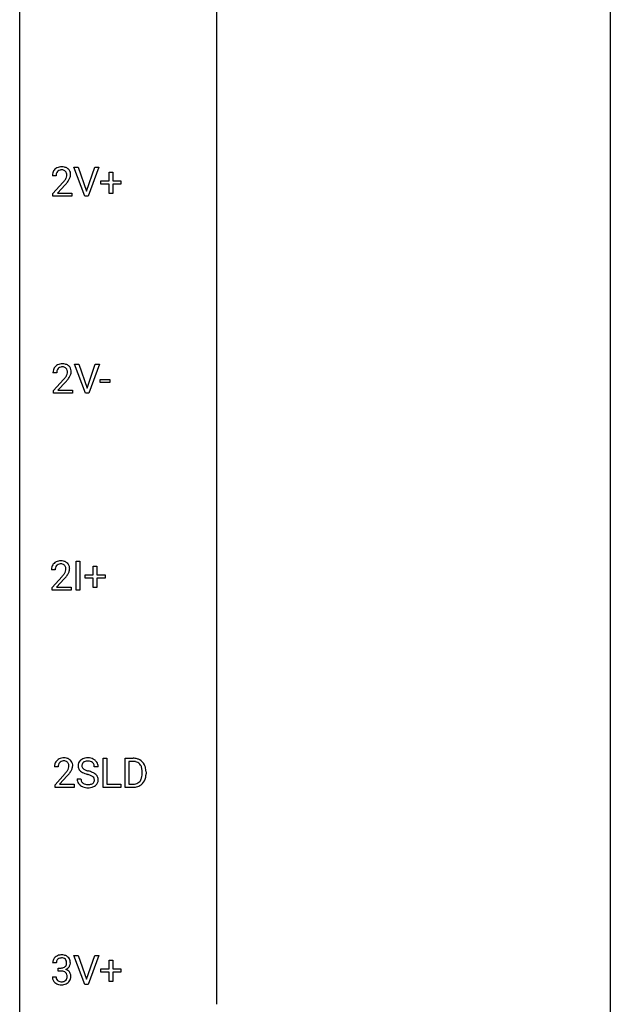
# Model space of a CAD drawing. Extents: x 3 to 27, y -3 to 156.
# Drawn here: x 3 to 27, y 75 to 115 of the extents above; entities that cross this region are included whole.
import ezdxf

# ---------------------------------------------------------------- set-up
doc = ezdxf.new("R2010")
doc.units = 0
doc.layers.add('DEFAULT_255_1_234', color=255, linetype='CONTINUOUS')
doc.layers.add('DEFAULT_255_2_778', color=255, linetype='CONTINUOUS')

msp = doc.modelspace()

# ---------------------------------------------------------------- linework, layer by layer
at = {"layer": 'DEFAULT_255_1_234'}
for p, q in [((5.401, 107.828), (4.968, 108.997)), ((4.968, 108.997), (5.136, 108.997)), ((5.136, 108.997), (5.468, 108.033)), ((5.468, 108.033), (5.802, 108.997)), ((5.971, 108.997), (5.537, 107.828)), ((5.802, 108.997), (5.971, 108.997)), ((6.381, 108.455), (6.381, 108.797)), ((6.381, 108.797), (6.53, 108.797)), ((6.53, 108.797), (6.53, 108.455)), ((4.245, 108.653), (4.096, 108.653)), ((4.119, 107.935), (4.524, 108.384)), ((6.055, 108.315), (6.055, 108.455)), ((6.055, 108.455), (6.381, 108.455)), ((6.381, 108.315), (6.055, 108.315)), ((6.381, 107.945), (6.381, 108.315)), ((6.53, 108.455), (6.856, 108.455)), ((6.856, 108.315), (6.53, 108.315)), ((6.53, 108.315), (6.53, 107.945)), ((6.856, 108.455), (6.856, 108.315)), ((4.119, 107.828), (4.119, 107.935)), ((4.611, 108.289), (4.298, 107.949)), ((4.298, 107.949), (4.885, 107.949)), ((4.885, 107.949), (4.885, 107.828)), ((6.53, 107.945), (6.381, 107.945)), ((4.885, 107.828), (4.119, 107.828)), ((5.537, 107.828), (5.401, 107.828)), ((5.426, 99.89), (4.993, 101.06)), ((4.993, 101.06), (5.161, 101.06)), ((5.161, 101.06), (5.494, 100.095)), ((5.494, 100.095), (5.828, 101.06)), ((5.996, 101.06), (5.563, 99.89)), ((5.828, 101.06), (5.996, 101.06)), ((4.27, 100.715), (4.122, 100.715)), ((4.144, 99.997), (4.549, 100.447)), ((6.017, 100.327), (6.017, 100.448)), ((6.017, 100.448), (6.409, 100.448)), ((6.409, 100.448), (6.409, 100.327)), ((4.144, 99.89), (4.144, 99.997)), ((4.637, 100.351), (4.323, 100.012)), ((4.323, 100.012), (4.91, 100.012)), ((4.91, 100.012), (4.91, 99.89)), ((6.409, 100.327), (6.017, 100.327)), ((4.91, 99.89), (4.144, 99.89)), ((5.563, 99.89), (5.426, 99.89)), ((5.056, 91.953), (5.056, 93.122)), ((5.056, 93.122), (5.21, 93.122)), ((5.21, 93.122), (5.21, 91.953)), ((5.745, 92.58), (5.745, 92.922)), ((5.745, 92.922), (5.894, 92.922)), ((5.894, 92.922), (5.894, 92.58)), ((4.208, 92.778), (4.06, 92.778)), ((4.082, 92.06), (4.487, 92.509)), ((5.419, 92.44), (5.419, 92.58)), ((5.419, 92.58), (5.745, 92.58)), ((5.745, 92.44), (5.419, 92.44)), ((5.745, 92.07), (5.745, 92.44)), ((5.894, 92.58), (6.22, 92.58)), ((6.22, 92.44), (5.894, 92.44)), ((5.894, 92.44), (5.894, 92.07)), ((6.22, 92.58), (6.22, 92.44)), ((4.082, 91.953), (4.082, 92.06)), ((4.574, 92.414), (4.261, 92.074)), ((4.261, 92.074), (4.848, 92.074)), ((4.848, 92.074), (4.848, 91.953)), ((5.894, 92.07), (5.745, 92.07)), ((4.848, 91.953), (4.082, 91.953)), ((5.21, 91.953), (5.056, 91.953)), ((6.142, 84.015), (6.142, 85.185)), ((6.142, 85.185), (6.297, 85.185)), ((6.297, 85.185), (6.297, 84.141)), ((7.027, 84.015), (7.027, 85.185)), ((7.027, 85.185), (7.357, 85.185)), ((7.361, 85.058), (7.181, 85.058)), ((7.181, 85.058), (7.181, 84.141)), ((4.33, 84.84), (4.181, 84.84)), ((4.204, 84.122), (4.609, 84.572)), ((5.942, 84.847), (5.787, 84.847)), ((7.72, 84.568), (7.72, 84.636)), ((7.873, 84.639), (7.873, 84.565)), ((4.204, 84.015), (4.204, 84.122)), ((4.696, 84.476), (4.383, 84.137)), ((4.383, 84.137), (4.97, 84.137)), ((4.97, 84.137), (4.97, 84.015)), ((5.095, 84.354), (5.25, 84.354)), ((6.297, 84.141), (6.851, 84.141)), ((6.851, 84.141), (6.851, 84.015)), ((7.181, 84.141), (7.343, 84.141)), ((4.97, 84.015), (4.204, 84.015)), ((6.851, 84.015), (6.142, 84.015)), ((7.351, 84.015), (7.027, 84.015)), ((5.401, 76.078), (4.968, 77.247)), ((4.968, 77.247), (5.136, 77.247)), ((5.136, 77.247), (5.468, 76.283)), ((5.468, 76.283), (5.802, 77.247)), ((5.971, 77.247), (5.537, 76.078)), ((5.802, 77.247), (5.971, 77.247)), ((6.381, 76.705), (6.381, 77.047)), ((6.381, 77.047), (6.53, 77.047)), ((6.53, 77.047), (6.53, 76.705)), ((4.256, 76.941), (4.108, 76.941)), ((4.335, 76.614), (4.335, 76.735)), ((4.335, 76.735), (4.447, 76.735)), ((4.447, 76.614), (4.335, 76.614)), ((6.055, 76.565), (6.055, 76.705)), ((6.055, 76.705), (6.381, 76.705)), ((6.381, 76.565), (6.055, 76.565)), ((6.381, 76.195), (6.381, 76.565)), ((6.53, 76.705), (6.856, 76.705)), ((6.856, 76.565), (6.53, 76.565)), ((6.53, 76.565), (6.53, 76.195)), ((6.856, 76.705), (6.856, 76.565)), ((4.097, 76.386), (4.247, 76.386)), ((6.53, 76.195), (6.381, 76.195)), ((5.537, 76.078), (5.401, 76.078))]:
    msp.add_line(p, q, dxfattribs=at)
for centre, radius, start, end in [((4.503, 108.657), 0.407, 163.2879, 180.5582), ((4.423, 108.679), 0.324, 133.4541, 162.947), ((4.441, 108.66), 0.35, 100.7869, 133.4384), ((4.557, 108.658), 0.312, 165.9093, 178.8684), ((4.456, 108.685), 0.208, 136.1757, 166.3675), ((4.444, 108.694), 0.192, 129.7279, 135.7542), ((4.452, 108.682), 0.207, 102.1739, 129.2062), ((4.476, 108.505), 0.508, 89.6605, 101.3704), ((4.476, 108.579), 0.313, 89.5461, 102.5419), ((4.482, 108.511), 0.502, 78.2171, 90.413), ((4.479, 108.632), 0.259, 82.1602, 90.1506), ((4.493, 108.706), 0.184, 43.4415, 83.1661), ((4.518, 108.673), 0.336, 55.9268, 78.4889), ((4.485, 108.698), 0.195, 16.1715, 43.5284), ((4.434, 108.685), 0.248, 359.4866, 15.934), ((4.538, 108.707), 0.297, 47.9292, 55.4054), ((4.548, 108.718), 0.283, 4.3348, 48.0561), ((4.481, 108.706), 0.35, 337.8914, 358.9968), ((4.438, 108.701), 0.393, 359.9252, 5.5968), ((4.643, 108.653), 0.398, 178.4382, 180.0084), ((3.175, 109.577), 1.801, 318.5132, 320.7828), ((3.703, 109.147), 1.119, 320.7373, 323.9737), ((4.095, 108.863), 0.635, 323.8962, 328.6421), ((3.428, 109.383), 1.611, 317.2587, 319.9046), ((4.3, 108.737), 0.395, 328.8299, 331.7899), ((4.4, 108.685), 0.282, 331.4255, 352.9365), ((3.811, 109.066), 1.115, 319.6473, 327.0958), ((4.413, 108.682), 0.269, 353.2249, 0.0169), ((4.21, 108.811), 0.641, 326.9135, 338.3505), ((4.529, 100.719), 0.407, 163.2879, 180.5582), ((4.448, 100.741), 0.324, 133.4541, 162.947), ((4.466, 100.722), 0.35, 100.7869, 133.4384), ((4.582, 100.72), 0.312, 165.9093, 178.8684), ((4.481, 100.747), 0.208, 136.1757, 166.3675), ((4.469, 100.757), 0.192, 129.7279, 135.7542), ((4.477, 100.744), 0.207, 102.1739, 129.2062), ((4.501, 100.567), 0.508, 89.6605, 101.3704), ((4.502, 100.641), 0.313, 89.5461, 102.5419), ((4.508, 100.574), 0.502, 78.2171, 90.413), ((4.505, 100.695), 0.259, 82.1602, 90.1506), ((4.518, 100.769), 0.184, 43.4415, 83.1661), ((4.543, 100.736), 0.336, 55.9268, 78.4889), ((4.51, 100.761), 0.195, 16.1715, 43.5284), ((4.46, 100.747), 0.248, 359.4866, 15.934), ((4.563, 100.77), 0.297, 47.9292, 55.4054), ((4.573, 100.78), 0.283, 4.3348, 48.0561), ((4.506, 100.769), 0.35, 337.8914, 358.9968), ((4.463, 100.763), 0.393, 359.9252, 5.5968), ((4.669, 100.715), 0.398, 178.4382, 180.0084), ((3.2, 101.64), 1.801, 318.5132, 320.7828), ((3.729, 101.21), 1.119, 320.7373, 323.9737), ((4.121, 100.926), 0.635, 323.8962, 328.6421), ((3.453, 101.445), 1.611, 317.2587, 319.9046), ((4.325, 100.799), 0.395, 328.8299, 331.7899), ((4.425, 100.748), 0.282, 331.4255, 352.9365), ((3.836, 101.129), 1.115, 319.6473, 327.0958), ((4.439, 100.745), 0.269, 353.2249, 0.0169), ((4.235, 100.873), 0.641, 326.9135, 338.3505), ((4.466, 92.782), 0.407, 163.2879, 180.5582), ((4.386, 92.804), 0.324, 133.4541, 162.947), ((4.404, 92.785), 0.35, 100.7869, 133.4384), ((4.52, 92.783), 0.312, 165.9093, 178.8684), ((4.419, 92.81), 0.208, 136.1757, 166.3675), ((4.407, 92.819), 0.192, 129.7279, 135.7542), ((4.415, 92.807), 0.207, 102.1739, 129.2062), ((4.439, 92.63), 0.508, 89.6605, 101.3704), ((4.439, 92.704), 0.313, 89.5461, 102.5419), ((4.446, 92.636), 0.502, 78.2171, 90.413), ((4.443, 92.757), 0.259, 82.1602, 90.1506), ((4.456, 92.831), 0.184, 43.4415, 83.1661), ((4.481, 92.798), 0.336, 55.9268, 78.4889), ((4.448, 92.823), 0.195, 16.1715, 43.5284), ((4.398, 92.81), 0.248, 359.4866, 15.934), ((4.501, 92.832), 0.297, 47.9292, 55.4054), ((4.511, 92.843), 0.283, 4.3348, 48.0561), ((4.444, 92.831), 0.35, 337.8914, 358.9968), ((4.401, 92.826), 0.393, 359.9252, 5.5968), ((4.607, 92.778), 0.398, 178.4382, 180.0084), ((3.138, 93.702), 1.801, 318.5132, 320.7828), ((3.667, 93.272), 1.119, 320.7373, 323.9737), ((4.059, 92.988), 0.635, 323.8962, 328.6421), ((3.391, 93.508), 1.611, 317.2587, 319.9046), ((4.263, 92.862), 0.395, 328.8299, 331.7899), ((4.363, 92.81), 0.282, 331.4255, 352.9365), ((3.774, 93.191), 1.115, 319.6473, 327.0958), ((4.377, 92.807), 0.269, 353.2249, 0.0169), ((4.173, 92.936), 0.641, 326.9135, 338.3505), ((4.588, 84.844), 0.407, 163.2879, 180.5582), ((4.508, 84.866), 0.324, 133.4541, 162.947), ((4.526, 84.847), 0.35, 100.7869, 133.4384), ((4.642, 84.845), 0.312, 165.9093, 178.8684), ((4.541, 84.872), 0.208, 136.1757, 166.3675), ((4.529, 84.882), 0.192, 129.7279, 135.7542), ((4.537, 84.869), 0.207, 102.1739, 129.2062), ((4.561, 84.692), 0.508, 89.6605, 101.3704), ((4.561, 84.766), 0.313, 89.5461, 102.5419), ((4.567, 84.699), 0.502, 78.2171, 90.413), ((4.564, 84.82), 0.259, 82.1602, 90.1506), ((4.578, 84.894), 0.184, 43.4415, 83.1661), ((4.603, 84.861), 0.336, 55.9268, 78.4889), ((4.57, 84.886), 0.195, 16.1715, 43.5284), ((4.519, 84.872), 0.248, 359.4866, 15.934), ((4.622, 84.895), 0.297, 47.9292, 55.4054), ((4.633, 84.905), 0.283, 4.3348, 48.0561), ((4.523, 84.888), 0.393, 359.9252, 5.5968), ((5.411, 84.887), 0.28, 132.4834, 181.0242), ((5.47, 84.831), 0.361, 129.2532, 133.4243), ((5.485, 84.809), 0.388, 101.9878, 128.8743), ((5.519, 84.885), 0.232, 175.1779, 180.0582), ((5.451, 84.895), 0.163, 127.7287, 176.7105), ((5.475, 84.865), 0.201, 114.0401, 127.9851), ((5.502, 84.801), 0.271, 99.0695, 113.7659), ((5.525, 84.637), 0.564, 89.5907, 102.3169), ((5.527, 84.656), 0.418, 89.6698, 99.231), ((5.532, 84.669), 0.532, 77.2361, 90.3248), ((5.529, 84.617), 0.457, 86.264, 90.0526), ((5.54, 84.737), 0.336, 73.7888, 86.6653), ((5.573, 84.847), 0.221, 48.5928, 74.1242), ((5.553, 84.765), 0.433, 63.8378, 77.0809), ((5.589, 84.868), 0.195, 14.9781, 48.2004), ((5.581, 84.817), 0.375, 45.9864, 64.1608), ((5.519, 84.849), 0.268, 359.4693, 14.9832), ((5.607, 84.847), 0.335, 32.2747, 45.6547), ((5.613, 84.849), 0.329, 359.6507, 32.613), ((7.361, 84.598), 0.587, 75.4101, 90.3804), ((7.359, 84.601), 0.457, 79.2152, 89.7446), ((7.392, 84.746), 0.308, 40.384, 80.1431), ((7.384, 84.694), 0.488, 60.1456, 75.1888), ((7.4, 84.722), 0.456, 26.5254, 60.1451), ((7.366, 84.726), 0.341, 26.5777, 40.1532), ((7.288, 84.662), 0.583, 7.403, 26.8321), ((4.728, 84.84), 0.398, 178.4382, 180.0084), ((3.26, 85.765), 1.801, 318.5132, 320.7828), ((3.788, 85.335), 1.119, 320.7373, 323.9737), ((4.18, 85.051), 0.635, 323.8962, 328.6421), ((3.513, 85.57), 1.611, 317.2587, 319.9046), ((4.385, 84.924), 0.395, 328.8299, 331.7899), ((4.485, 84.873), 0.282, 331.4255, 352.9365), ((3.896, 85.254), 1.115, 319.6473, 327.0958), ((4.498, 84.87), 0.269, 353.2249, 0.0169), ((4.295, 84.998), 0.641, 326.9135, 338.3505), ((4.566, 84.894), 0.35, 337.8914, 358.9968), ((5.412, 84.88), 0.28, 179.5062, 199.8695), ((5.405, 84.881), 0.274, 200.6782, 228.1764), ((5.453, 84.929), 0.342, 227.4065, 229.9881), ((5.532, 85.029), 0.469, 230.4982, 241.8087), ((5.434, 84.883), 0.147, 179.6142, 228.1246), ((5.685, 85.309), 0.788, 241.6337, 249.0065), ((5.479, 84.924), 0.207, 226.578, 230.88), ((5.526, 84.987), 0.285, 231.4635, 241.9261), ((5.645, 85.207), 0.536, 241.7179, 248.326), ((5.853, 85.741), 1.252, 248.9199, 254.144), ((5.784, 85.55), 0.906, 248.2008, 252.4528), ((5.904, 85.923), 1.297, 252.3391, 254.3469), ((5.066, 82.995), 1.604, 71.7183, 73.9259), ((5.15, 83.225), 1.504, 71.0197, 74.4087), ((5.246, 83.534), 1.037, 68.0063, 71.8053), ((5.418, 83.956), 0.58, 62.2515, 68.1221), ((5.32, 83.714), 0.986, 66.1847, 71.0864), ((5.475, 84.064), 0.603, 59.3536, 66.2692), ((5.564, 84.215), 0.428, 49.1021, 59.3294), ((5.646, 84.308), 0.304, 32.792, 49.2506), ((7.273, 84.683), 0.443, 9.6572, 26.1933), ((7.169, 84.547), 0.55, 343.3325, 355.8549), ((7.037, 84.64), 0.683, 359.6455, 9.8608), ((6.959, 84.567), 0.761, 355.4989, 0.0792), ((7.145, 84.561), 0.728, 348.7289, 0.3012), ((7.128, 84.637), 0.744, 0.1605, 7.7176), ((5.403, 84.35), 0.309, 179.2419, 215.2648), ((5.43, 84.37), 0.342, 215.3403, 233.0843), ((5.48, 84.352), 0.23, 179.3355, 199.1046), ((5.447, 84.343), 0.196, 199.8829, 232.7063), ((5.494, 84.402), 0.272, 232.3738, 255.5137), ((5.528, 84.527), 0.401, 255.2446, 267.5321), ((5.537, 84.65), 0.525, 267.1558, 270.0287), ((5.54, 84.606), 0.48, 269.7, 278.166), ((5.565, 84.433), 0.305, 278.0231, 290.6255), ((5.6, 84.34), 0.206, 290.662, 307.0371), ((5.556, 84.217), 0.285, 52.7386, 62.4979), ((5.63, 84.303), 0.159, 306.3944, 355.3031), ((5.639, 84.325), 0.149, 16.4723, 52.6262), ((5.593, 84.313), 0.196, 359.4179, 16.1972), ((5.579, 84.311), 0.21, 354.366, 0.0699), ((5.669, 84.307), 0.276, 307.5917, 336.4316), ((5.678, 84.331), 0.264, 31.1181, 32.4005), ((5.669, 84.327), 0.274, 8.1117, 30.7959), ((5.651, 84.309), 0.293, 337.4731, 0.7537), ((5.588, 84.314), 0.356, 359.8389, 8.4707), ((7.347, 84.602), 0.46, 269.497, 284.0205), ((7.383, 84.465), 0.319, 283.77, 318.1555), ((7.349, 84.491), 0.361, 318.7416, 343.6874), ((7.407, 84.476), 0.449, 299.2532, 333.4571), ((7.31, 84.528), 0.559, 333.0707, 348.7182), ((5.486, 84.445), 0.436, 233.167, 246.4951), ((5.528, 84.533), 0.533, 246.1383, 248.0543), ((5.533, 84.552), 0.553, 248.2708, 270.4056), ((5.537, 84.756), 0.756, 269.9708, 272.8178), ((5.55, 84.576), 0.576, 272.4383, 284.6465), ((5.6, 84.394), 0.387, 284.3734, 307.1424), ((5.623, 84.358), 0.345, 307.6552, 308.453), ((7.345, 84.695), 0.679, 270.4444, 278.4511), ((7.371, 84.544), 0.527, 278.1072, 299.034), ((4.418, 76.945), 0.31, 155.3484, 180.7485), ((4.413, 76.942), 0.307, 131.5745, 154.4798), ((4.444, 76.91), 0.352, 96.9875, 131.9691), ((4.513, 76.941), 0.257, 172.5097, 180.1367), ((4.441, 76.954), 0.183, 133.8349, 173.5344), ((4.445, 76.948), 0.191, 103.2932, 133.5619), ((4.465, 76.868), 0.273, 89.5325, 103.5319), ((4.466, 76.785), 0.478, 89.8596, 97.7825), ((4.471, 76.759), 0.504, 78.3655, 90.4132), ((4.471, 76.841), 0.301, 76.1117, 90.7026), ((4.51, 76.979), 0.157, 13.9577, 77.6713), ((4.507, 76.925), 0.334, 56.6229, 78.6387), ((4.375, 76.94), 0.297, 359.1805, 15.0453), ((4.528, 76.963), 0.291, 47.0254, 56.0854), ((4.53, 76.967), 0.287, 10.9208, 46.7778), ((4.394, 76.935), 0.427, 359.6364, 11.6087), ((4.444, 77.074), 0.339, 270.492, 281.8952), ((4.441, 76.158), 0.456, 84.0193, 89.3331), ((4.458, 76.294), 0.319, 71.901, 84.3554), ((4.468, 76.964), 0.226, 281.6692, 301.2943), ((4.493, 76.4), 0.207, 49.5089, 72.1836), ((4.485, 76.933), 0.191, 301.7833, 311.7545), ((4.494, 76.923), 0.177, 311.7324, 354.2802), ((4.5, 77.007), 0.357, 292.5402, 293.6925), ((4.54, 76.362), 0.331, 57.6435, 72.8625), ((4.528, 76.954), 0.297, 292.9802, 325.2392), ((4.421, 76.935), 0.251, 353.0938, 0.1181), ((4.575, 76.419), 0.263, 36.7249, 57.4698), ((4.513, 76.965), 0.315, 325.2334, 332.8746), ((4.574, 76.421), 0.263, 8.0545, 36.3561), ((4.578, 76.934), 0.243, 332.355, 359.7179), ((4.493, 76.386), 0.396, 179.9755, 183.2323), ((4.389, 76.373), 0.291, 181.8183, 229.6455), ((4.476, 76.384), 0.229, 179.4465, 196.2869), ((4.427, 76.371), 0.179, 196.5661, 227.7059), ((4.444, 76.389), 0.203, 227.7652, 257.8763), ((4.466, 76.483), 0.3, 257.4584, 270.4266), ((4.471, 76.512), 0.329, 269.5962, 280.8789), ((4.494, 76.398), 0.212, 280.6346, 299.8596), ((4.513, 76.362), 0.171, 300.3576, 314.5518), ((4.512, 76.425), 0.176, 12.9498, 48.7551), ((4.504, 76.368), 0.182, 315.0728, 345.0431), ((4.412, 76.394), 0.278, 344.5987, 357.927), ((4.425, 76.403), 0.265, 359.5048, 13.424), ((4.323, 76.401), 0.367, 357.4749, 0.0231), ((4.539, 76.376), 0.297, 311.636, 343.7652), ((4.45, 76.4), 0.389, 343.983, 0.5572), ((4.488, 76.405), 0.351, 359.8321, 8.587), ((4.431, 76.42), 0.354, 229.4223, 256.8556), ((4.465, 76.558), 0.496, 256.6829, 270.4412), ((4.471, 76.562), 0.5, 269.7286, 280.3856), ((4.501, 76.419), 0.354, 279.783, 311.6256)]:
    msp.add_arc(centre, radius, start, end, dxfattribs=at)
at = {"layer": 'DEFAULT_255_2_778'}
for p, q in [((2.779, -1.984), (2.779, 155.178)), ((26.591, 155.178), (26.591, -1.984)), ((10.716, 140.097), (10.716, 75.274))]:
    msp.add_line(p, q, dxfattribs=at)

doc.saveas('drawing.dxf')
